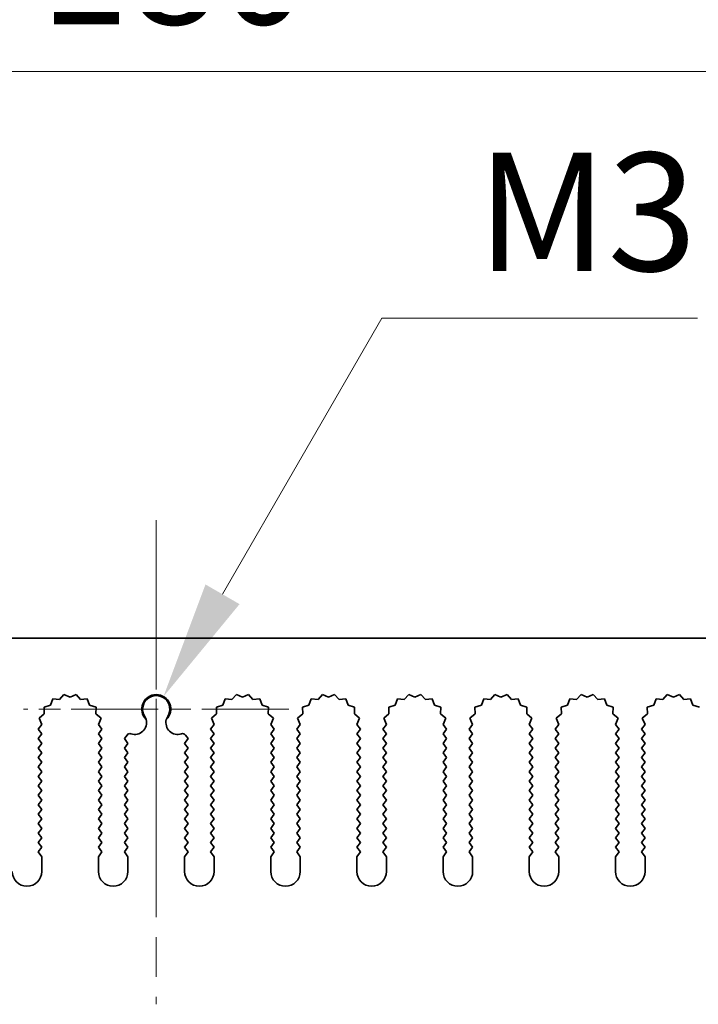
# Model space of a CAD drawing. Units: millimetres. Extents: x 0 to 9815, y 0 to 1686.
# Drawn here: x 4796 to 4853, y 988 to 1071 of the extents above; entities that cross this region are included whole.
import ezdxf

# ---------------------------------------------------------------- set-up
doc = ezdxf.new("R2010")
doc.units = ezdxf.units.MM
doc.header["$LTSCALE"] = 5
doc.linetypes.add('CHAIN', pattern=[0.3543, 0.2362, -0.0295, 0.0591, -0.0295])
doc.layers.get('Defpoints').update_dxf_attribs({"lineweight": 25})
doc.layers.add('Center Mark (ISO)', color=7, linetype='Continuous', lineweight=18, true_color=0x80ffff)
doc.layers.add('Centerline (ISO)', color=7, linetype='Continuous', lineweight=18, true_color=0x80ffff)
for name, color, linetype, lineweight in [('Dimension (ISO)', 7, 'Continuous', 18), ('Dimension (ISO) @ 1', 7, 'Continuous', 18), ('Visible (ISO)', 7, 'Continuous', 35)]:
    doc.layers.add(name, color=color, linetype=linetype, lineweight=lineweight)
doc.styles.add('Note Text (TK)', font='MS PGothic.ttf')
doc.dimstyles.new('Default - Method 1b (TK)', dxfattribs={"dimscale": 5, "dimtxt": 2.5, "dimasz": 2.5, "dimexe": 1, "dimexo": 1.5, "dimgap": 1, "dimtad": 1, "dimtoh": 1, "dimrnd": 1e-08, "dimdsep": 46, "dimtxsty": 'Note Text (TK)', "dimcen": 0.09, "dimdle": 5, "dimclrd": 100, "dimclre": 100, "dimclrt": 7, "dimadec": 1, "dimazin": 1, "dimtfac": 1, "dimtmove": 0, "dimatfit": 3, "dimfxl": 0, "dimtolj": 1, "dimlwd": -1, "dimlwe": -1, "dimarcsym": 0})

# ---------------------------------------------------------------- blocks, each defined once
blk = doc.blocks.new('_DotSmall')
at = {"color": 0, "linetype": 'ByBlock', "const_width": 0.5}
blk.add_lwpolyline([(-0.0625, 0, 1), (0.0625, 0, 1)], format="xyb", close=True, dxfattribs=at)
blk = doc.blocks.new('*D49')
at = {"layer": 'Defpoints', "color": 0, "transparency": 16777216}
for p in [(4897.22, 1066.588), (4717.22, 1018.588), (4897.22, 1018.588)]:
    blk.add_point(p, dxfattribs=at)
at = {"layer": 'Dimension (ISO)', "color": 100, "transparency": 16777216}
for p, q in [((4717.22, 1024.588), (4717.22, 1070.588)), ((4897.22, 1024.588), (4897.22, 1070.588)), ((4717.22, 1066.588), (4897.22, 1066.588))]:
    blk.add_line(p, q, dxfattribs=at)
at = {"layer": 'Dimension (ISO)', "color": 100, "transparency": 16777216, "xscale": 10, "yscale": 10, "zscale": 10, "rotation": 180}
blk.add_blockref('_DotSmall', (4717.22, 1066.588), dxfattribs=at)
at = {"layer": 'Dimension (ISO)', "color": 100, "transparency": 16777216, "xscale": 10, "yscale": 10, "zscale": 10}
blk.add_blockref('_DotSmall', (4897.22, 1066.588), dxfattribs=at)
at = {"layer": 'Dimension (ISO)', "color": 7, "transparency": 16777216, "insert": (4797.374, 1075.588), "char_height": 10, "attachment_point": 4, "style": 'Note Text (TK)'}
blk.add_mtext('\\A1;180', dxfattribs=at)
blk = doc.blocks.new('*D52')
at = {"layer": 'Defpoints', "color": 0, "transparency": 16777216}
for p in [(4807.835, 1013.652), (4807.22, 1012.588)]:
    blk.add_point(p, dxfattribs=at)
at = {"layer": 'Dimension (ISO)', "color": 100, "transparency": 16777216}
for p, q in [((4826.338, 1045.701), (4812.835, 1022.313)), ((4853.073, 1045.701), (4826.338, 1045.701))]:
    blk.add_line(p, q, dxfattribs=at)
blk.add_solid([(4811.392, 1023.146), (4814.279, 1021.479), (4807.835, 1013.652)], dxfattribs=at)
at = {"layer": 'Dimension (ISO)', "color": 7, "transparency": 16777216, "insert": (4831.311, 1054.701), "char_height": 10, "attachment_point": 4, "style": 'Note Text (TK)'}
blk.add_mtext('\\A1; \\fＭＳ Ｐゴシック|b0|i0;\\H10.0000;M3', dxfattribs=at)
blk = doc.blocks.new('*D53')
at = {"layer": 'Defpoints', "color": 0, "transparency": 16777216}
for p in [(4785.325, 1018.588), (4785.325, 1012.588), (4807.22, 1012.588)]:
    blk.add_point(p, dxfattribs=at)
at = {"layer": 'Dimension (ISO)', "color": 100, "transparency": 16777216}
for p, q in [((4785.325, 1028.588), (4785.325, 1052.269)), ((4785.325, 1012.588), (4785.325, 1018.588)), ((4785.325, 1002.588), (4785.325, 992.588))]:
    blk.add_line(p, q, dxfattribs=at)
for points in [[(4783.658, 1028.588), (4786.992, 1028.588), (4785.325, 1018.588)], [(4783.658, 1002.588), (4786.992, 1002.588), (4785.325, 1012.588)]]:
    blk.add_solid(points, dxfattribs=at)
at = {"layer": 'Dimension (ISO)', "color": 7, "transparency": 16777216, "insert": (4776.325, 1042.588), "char_height": 10, "attachment_point": 4, "rotation": 90, "style": 'Note Text (TK)'}
blk.add_mtext('\\A1;6', dxfattribs=at)

msp = doc.modelspace()

# ---------------------------------------------------------------- linework, layer by layer
at = {"layer": 'Center Mark (ISO)', "linetype": 'CHAIN', "ltscale": 5.897494}
msp.add_line((4807.2205, 1023.817), (4807.2205, 1002.5875), dxfattribs=at)
at = {"layer": 'Center Mark (ISO)', "linetype": 'CHAIN', "ltscale": 6.239052}
msp.add_line((4818.45, 1012.5875), (4795.991, 1012.5875), dxfattribs=at)
at = {"layer": 'Centerline (ISO)', "linetype": 'CHAIN', "ltscale": 11.389776}
msp.add_line((4807.2205, 1028.5875), (4807.2205, 987.5875), dxfattribs=at)
at = {"layer": 'Visible (ISO)'}
for p, q in [((4717.2205, 1018.5875), (4897.2205, 1018.5875)), ((4798.4568, 1013.4563), (4798.2602, 1012.9206)), ((4799.0259, 1013.4146), (4798.4568, 1013.4563)), ((4799.408, 1013.8384), (4799.0259, 1013.4146)), ((4799.9205, 1013.5875), (4799.408, 1013.8384)), ((4800.433, 1013.8384), (4799.9205, 1013.5875)), ((4800.8151, 1013.4146), (4800.433, 1013.8384)), ((4801.3842, 1013.4563), (4800.8151, 1013.4146)), ((4801.5807, 1012.9206), (4801.3842, 1013.4563)), ((4813.0568, 1013.4563), (4812.8602, 1012.9206)), ((4813.6259, 1013.4146), (4813.0568, 1013.4563)), ((4814.008, 1013.8384), (4813.6259, 1013.4146)), ((4814.5205, 1013.5875), (4814.008, 1013.8384)), ((4815.033, 1013.8384), (4814.5205, 1013.5875)), ((4815.4151, 1013.4146), (4815.033, 1013.8384)), ((4815.9842, 1013.4563), (4815.4151, 1013.4146)), ((4816.1807, 1012.9206), (4815.9842, 1013.4563)), ((4820.3568, 1013.4563), (4820.1602, 1012.9206)), ((4820.9259, 1013.4146), (4820.3568, 1013.4563)), ((4821.308, 1013.8384), (4820.9259, 1013.4146)), ((4821.8205, 1013.5875), (4821.308, 1013.8384)), ((4822.333, 1013.8384), (4821.8205, 1013.5875)), ((4822.7151, 1013.4146), (4822.333, 1013.8384)), ((4823.2842, 1013.4563), (4822.7151, 1013.4146)), ((4823.4807, 1012.9206), (4823.2842, 1013.4563)), ((4827.6568, 1013.4563), (4827.4602, 1012.9206)), ((4828.2259, 1013.4146), (4827.6568, 1013.4563)), ((4828.608, 1013.8384), (4828.2259, 1013.4146)), ((4829.1205, 1013.5875), (4828.608, 1013.8384)), ((4829.633, 1013.8384), (4829.1205, 1013.5875)), ((4830.0151, 1013.4146), (4829.633, 1013.8384)), ((4830.5842, 1013.4563), (4830.0151, 1013.4146)), ((4830.7807, 1012.9206), (4830.5842, 1013.4563)), ((4834.9568, 1013.4563), (4834.7602, 1012.9206)), ((4835.5259, 1013.4146), (4834.9568, 1013.4563)), ((4835.908, 1013.8384), (4835.5259, 1013.4146)), ((4836.4205, 1013.5875), (4835.908, 1013.8384)), ((4836.933, 1013.8384), (4836.4205, 1013.5875)), ((4837.3151, 1013.4146), (4836.933, 1013.8384)), ((4837.8842, 1013.4563), (4837.3151, 1013.4146)), ((4838.0807, 1012.9206), (4837.8842, 1013.4563)), ((4842.2568, 1013.4563), (4842.0602, 1012.9206)), ((4842.8259, 1013.4146), (4842.2568, 1013.4563)), ((4843.208, 1013.8384), (4842.8259, 1013.4146)), ((4843.7205, 1013.5875), (4843.208, 1013.8384)), ((4844.233, 1013.8384), (4843.7205, 1013.5875)), ((4844.6151, 1013.4146), (4844.233, 1013.8384)), ((4845.1842, 1013.4563), (4844.6151, 1013.4146)), ((4845.3807, 1012.9206), (4845.1842, 1013.4563)), ((4849.5568, 1013.4563), (4849.3602, 1012.9206)), ((4850.1259, 1013.4146), (4849.5568, 1013.4563)), ((4850.508, 1013.8384), (4850.1259, 1013.4146)), ((4851.0205, 1013.5875), (4850.508, 1013.8384)), ((4851.533, 1013.8384), (4851.0205, 1013.5875)), ((4851.9151, 1013.4146), (4851.533, 1013.8384)), ((4852.4842, 1013.4563), (4851.9151, 1013.4146)), ((4852.6807, 1012.9206), (4852.4842, 1013.4563)), ((4798.2602, 1012.9206), (4797.7165, 1012.7472)), ((4797.7165, 1012.7472), (4797.7339, 1012.1768)), ((4802.1244, 1012.7472), (4801.5807, 1012.9206)), ((4802.1071, 1012.1768), (4802.1244, 1012.7472)), ((4812.8602, 1012.9206), (4812.3165, 1012.7472)), ((4812.3165, 1012.7472), (4812.3339, 1012.1768)), ((4816.7244, 1012.7472), (4816.1807, 1012.9206)), ((4816.7071, 1012.1768), (4816.7244, 1012.7472)), ((4820.1602, 1012.9206), (4819.6165, 1012.7472)), ((4819.6165, 1012.7472), (4819.6339, 1012.1768)), ((4824.0244, 1012.7472), (4823.4807, 1012.9206)), ((4824.0071, 1012.1768), (4824.0244, 1012.7472)), ((4827.4602, 1012.9206), (4826.9165, 1012.7472)), ((4826.9165, 1012.7472), (4826.9339, 1012.1768)), ((4831.3244, 1012.7472), (4830.7807, 1012.9206)), ((4831.3071, 1012.1768), (4831.3244, 1012.7472)), ((4834.7602, 1012.9206), (4834.2165, 1012.7472)), ((4834.2165, 1012.7472), (4834.2339, 1012.1768)), ((4838.6244, 1012.7472), (4838.0807, 1012.9206)), ((4838.6071, 1012.1768), (4838.6244, 1012.7472)), ((4842.0602, 1012.9206), (4841.5165, 1012.7472)), ((4841.5165, 1012.7472), (4841.5339, 1012.1768)), ((4845.9244, 1012.7472), (4845.3807, 1012.9206)), ((4845.9071, 1012.1768), (4845.9244, 1012.7472)), ((4849.3602, 1012.9206), (4848.8165, 1012.7472)), ((4848.8165, 1012.7472), (4848.8339, 1012.1768)), ((4853.2244, 1012.7472), (4852.6807, 1012.9206)), ((4797.7339, 1012.1768), (4797.294, 1011.8133)), ((4797.294, 1011.8133), (4797.5227, 1011.2905)), ((4802.547, 1011.8133), (4802.1071, 1012.1768)), ((4802.3183, 1011.2905), (4802.547, 1011.8133)), ((4812.3339, 1012.1768), (4811.894, 1011.8133)), ((4811.894, 1011.8133), (4812.1227, 1011.2905)), ((4817.147, 1011.8133), (4816.7071, 1012.1768)), ((4816.9183, 1011.2905), (4817.147, 1011.8133)), ((4819.6339, 1012.1768), (4819.194, 1011.8133)), ((4819.194, 1011.8133), (4819.4227, 1011.2905)), ((4824.447, 1011.8133), (4824.0071, 1012.1768)), ((4824.2183, 1011.2905), (4824.447, 1011.8133)), ((4826.9339, 1012.1768), (4826.494, 1011.8133)), ((4826.494, 1011.8133), (4826.7227, 1011.2905)), ((4831.747, 1011.8133), (4831.3071, 1012.1768)), ((4831.5183, 1011.2905), (4831.747, 1011.8133)), ((4834.2339, 1012.1768), (4833.794, 1011.8133)), ((4833.794, 1011.8133), (4834.0227, 1011.2905)), ((4839.047, 1011.8133), (4838.6071, 1012.1768)), ((4838.8183, 1011.2905), (4839.047, 1011.8133)), ((4841.5339, 1012.1768), (4841.094, 1011.8133)), ((4841.094, 1011.8133), (4841.3227, 1011.2905)), ((4846.347, 1011.8133), (4845.9071, 1012.1768)), ((4846.1183, 1011.2905), (4846.347, 1011.8133)), ((4848.8339, 1012.1768), (4848.394, 1011.8133)), ((4848.394, 1011.8133), (4848.6227, 1011.2905)), ((4797.5227, 1011.2905), (4797.2205, 1010.8875)), ((4797.2205, 1010.8875), (4797.5205, 1010.4875)), ((4802.6205, 1010.8875), (4802.3183, 1011.2905)), ((4802.3205, 1010.4875), (4802.6205, 1010.8875)), ((4812.1227, 1011.2905), (4811.8205, 1010.8875)), ((4811.8205, 1010.8875), (4812.1205, 1010.4875)), ((4817.2205, 1010.8875), (4816.9183, 1011.2905)), ((4816.9205, 1010.4875), (4817.2205, 1010.8875)), ((4819.4227, 1011.2905), (4819.1205, 1010.8875)), ((4819.1205, 1010.8875), (4819.4205, 1010.4875)), ((4824.5205, 1010.8875), (4824.2183, 1011.2905)), ((4824.2205, 1010.4875), (4824.5205, 1010.8875)), ((4826.7227, 1011.2905), (4826.4205, 1010.8875)), ((4826.4205, 1010.8875), (4826.7205, 1010.4875)), ((4831.8205, 1010.8875), (4831.5183, 1011.2905)), ((4831.5205, 1010.4875), (4831.8205, 1010.8875)), ((4834.0227, 1011.2905), (4833.7205, 1010.8875)), ((4833.7205, 1010.8875), (4834.0205, 1010.4875)), ((4839.1205, 1010.8875), (4838.8183, 1011.2905)), ((4838.8205, 1010.4875), (4839.1205, 1010.8875)), ((4841.3227, 1011.2905), (4841.0205, 1010.8875)), ((4841.0205, 1010.8875), (4841.3205, 1010.4875)), ((4846.4205, 1010.8875), (4846.1183, 1011.2905)), ((4846.1205, 1010.4875), (4846.4205, 1010.8875)), ((4848.6227, 1011.2905), (4848.3205, 1010.8875)), ((4848.3205, 1010.8875), (4848.6205, 1010.4875)), ((4797.5205, 1010.4875), (4797.2205, 1010.0875)), ((4797.2205, 1010.0875), (4797.5205, 1009.6875)), ((4802.6205, 1010.0875), (4802.3205, 1010.4875)), ((4802.3205, 1009.6875), (4802.6205, 1010.0875)), ((4804.7468, 1010.3892), (4804.5205, 1010.0875)), ((4804.5205, 1010.0875), (4804.8205, 1009.6875)), ((4809.6205, 1009.6875), (4809.9205, 1010.0875)), ((4809.9205, 1010.0875), (4809.6942, 1010.3892)), ((4812.1205, 1010.4875), (4811.8205, 1010.0875)), ((4811.8205, 1010.0875), (4812.1205, 1009.6875)), ((4817.2205, 1010.0875), (4816.9205, 1010.4875)), ((4816.9205, 1009.6875), (4817.2205, 1010.0875)), ((4819.4205, 1010.4875), (4819.1205, 1010.0875)), ((4819.1205, 1010.0875), (4819.4205, 1009.6875)), ((4824.5205, 1010.0875), (4824.2205, 1010.4875)), ((4824.2205, 1009.6875), (4824.5205, 1010.0875)), ((4826.7205, 1010.4875), (4826.4205, 1010.0875)), ((4826.4205, 1010.0875), (4826.7205, 1009.6875)), ((4831.8205, 1010.0875), (4831.5205, 1010.4875)), ((4831.5205, 1009.6875), (4831.8205, 1010.0875)), ((4834.0205, 1010.4875), (4833.7205, 1010.0875)), ((4833.7205, 1010.0875), (4834.0205, 1009.6875)), ((4839.1205, 1010.0875), (4838.8205, 1010.4875)), ((4838.8205, 1009.6875), (4839.1205, 1010.0875)), ((4841.3205, 1010.4875), (4841.0205, 1010.0875)), ((4841.0205, 1010.0875), (4841.3205, 1009.6875)), ((4846.4205, 1010.0875), (4846.1205, 1010.4875)), ((4846.1205, 1009.6875), (4846.4205, 1010.0875)), ((4848.6205, 1010.4875), (4848.3205, 1010.0875)), ((4848.3205, 1010.0875), (4848.6205, 1009.6875)), ((4797.5205, 1009.6875), (4797.2205, 1009.2875)), ((4797.2205, 1009.2875), (4797.5205, 1008.8875)), ((4802.6205, 1009.2875), (4802.3205, 1009.6875)), ((4802.3205, 1008.8875), (4802.6205, 1009.2875)), ((4804.8205, 1009.6875), (4804.5205, 1009.2875)), ((4804.5205, 1009.2875), (4804.8205, 1008.8875)), ((4809.9205, 1009.2875), (4809.6205, 1009.6875)), ((4809.6205, 1008.8875), (4809.9205, 1009.2875)), ((4812.1205, 1009.6875), (4811.8205, 1009.2875)), ((4811.8205, 1009.2875), (4812.1205, 1008.8875)), ((4817.2205, 1009.2875), (4816.9205, 1009.6875)), ((4816.9205, 1008.8875), (4817.2205, 1009.2875)), ((4819.4205, 1009.6875), (4819.1205, 1009.2875)), ((4819.1205, 1009.2875), (4819.4205, 1008.8875)), ((4824.5205, 1009.2875), (4824.2205, 1009.6875)), ((4824.2205, 1008.8875), (4824.5205, 1009.2875)), ((4826.7205, 1009.6875), (4826.4205, 1009.2875)), ((4826.4205, 1009.2875), (4826.7205, 1008.8875)), ((4831.8205, 1009.2875), (4831.5205, 1009.6875)), ((4831.5205, 1008.8875), (4831.8205, 1009.2875)), ((4834.0205, 1009.6875), (4833.7205, 1009.2875)), ((4833.7205, 1009.2875), (4834.0205, 1008.8875)), ((4839.1205, 1009.2875), (4838.8205, 1009.6875)), ((4838.8205, 1008.8875), (4839.1205, 1009.2875)), ((4841.3205, 1009.6875), (4841.0205, 1009.2875)), ((4841.0205, 1009.2875), (4841.3205, 1008.8875)), ((4846.4205, 1009.2875), (4846.1205, 1009.6875)), ((4846.1205, 1008.8875), (4846.4205, 1009.2875)), ((4848.6205, 1009.6875), (4848.3205, 1009.2875)), ((4848.3205, 1009.2875), (4848.6205, 1008.8875)), ((4797.5205, 1008.8875), (4797.2205, 1008.4875)), ((4797.2205, 1008.4875), (4797.5205, 1008.0875)), ((4802.6205, 1008.4875), (4802.3205, 1008.8875)), ((4802.3205, 1008.0875), (4802.6205, 1008.4875)), ((4804.8205, 1008.8875), (4804.5205, 1008.4875)), ((4804.5205, 1008.4875), (4804.8205, 1008.0875)), ((4809.9205, 1008.4875), (4809.6205, 1008.8875)), ((4809.6205, 1008.0875), (4809.9205, 1008.4875)), ((4812.1205, 1008.8875), (4811.8205, 1008.4875)), ((4811.8205, 1008.4875), (4812.1205, 1008.0875)), ((4817.2205, 1008.4875), (4816.9205, 1008.8875)), ((4816.9205, 1008.0875), (4817.2205, 1008.4875)), ((4819.4205, 1008.8875), (4819.1205, 1008.4875)), ((4819.1205, 1008.4875), (4819.4205, 1008.0875)), ((4824.5205, 1008.4875), (4824.2205, 1008.8875)), ((4824.2205, 1008.0875), (4824.5205, 1008.4875)), ((4826.7205, 1008.8875), (4826.4205, 1008.4875)), ((4826.4205, 1008.4875), (4826.7205, 1008.0875)), ((4831.8205, 1008.4875), (4831.5205, 1008.8875)), ((4831.5205, 1008.0875), (4831.8205, 1008.4875)), ((4834.0205, 1008.8875), (4833.7205, 1008.4875)), ((4833.7205, 1008.4875), (4834.0205, 1008.0875)), ((4839.1205, 1008.4875), (4838.8205, 1008.8875)), ((4838.8205, 1008.0875), (4839.1205, 1008.4875)), ((4841.3205, 1008.8875), (4841.0205, 1008.4875)), ((4841.0205, 1008.4875), (4841.3205, 1008.0875)), ((4846.4205, 1008.4875), (4846.1205, 1008.8875)), ((4846.1205, 1008.0875), (4846.4205, 1008.4875)), ((4848.6205, 1008.8875), (4848.3205, 1008.4875)), ((4848.3205, 1008.4875), (4848.6205, 1008.0875)), ((4797.5205, 1008.0875), (4797.2205, 1007.6875)), ((4797.2205, 1007.6875), (4797.5205, 1007.2875)), ((4802.6205, 1007.6875), (4802.3205, 1008.0875)), ((4802.3205, 1007.2875), (4802.6205, 1007.6875)), ((4804.8205, 1008.0875), (4804.5205, 1007.6875)), ((4804.5205, 1007.6875), (4804.8205, 1007.2875)), ((4809.9205, 1007.6875), (4809.6205, 1008.0875)), ((4809.6205, 1007.2875), (4809.9205, 1007.6875)), ((4812.1205, 1008.0875), (4811.8205, 1007.6875)), ((4811.8205, 1007.6875), (4812.1205, 1007.2875)), ((4817.2205, 1007.6875), (4816.9205, 1008.0875)), ((4816.9205, 1007.2875), (4817.2205, 1007.6875)), ((4819.4205, 1008.0875), (4819.1205, 1007.6875)), ((4819.1205, 1007.6875), (4819.4205, 1007.2875)), ((4824.5205, 1007.6875), (4824.2205, 1008.0875)), ((4824.2205, 1007.2875), (4824.5205, 1007.6875)), ((4826.7205, 1008.0875), (4826.4205, 1007.6875)), ((4826.4205, 1007.6875), (4826.7205, 1007.2875)), ((4831.8205, 1007.6875), (4831.5205, 1008.0875)), ((4831.5205, 1007.2875), (4831.8205, 1007.6875)), ((4834.0205, 1008.0875), (4833.7205, 1007.6875)), ((4833.7205, 1007.6875), (4834.0205, 1007.2875)), ((4839.1205, 1007.6875), (4838.8205, 1008.0875)), ((4838.8205, 1007.2875), (4839.1205, 1007.6875)), ((4841.3205, 1008.0875), (4841.0205, 1007.6875)), ((4841.0205, 1007.6875), (4841.3205, 1007.2875)), ((4846.4205, 1007.6875), (4846.1205, 1008.0875)), ((4846.1205, 1007.2875), (4846.4205, 1007.6875)), ((4848.6205, 1008.0875), (4848.3205, 1007.6875)), ((4848.3205, 1007.6875), (4848.6205, 1007.2875)), ((4797.5205, 1007.2875), (4797.2205, 1006.8875)), ((4797.2205, 1006.8875), (4797.5205, 1006.4875)), ((4802.6205, 1006.8875), (4802.3205, 1007.2875)), ((4802.3205, 1006.4875), (4802.6205, 1006.8875)), ((4804.8205, 1007.2875), (4804.5205, 1006.8875)), ((4804.5205, 1006.8875), (4804.8205, 1006.4875)), ((4809.9205, 1006.8875), (4809.6205, 1007.2875)), ((4809.6205, 1006.4875), (4809.9205, 1006.8875)), ((4812.1205, 1007.2875), (4811.8205, 1006.8875)), ((4811.8205, 1006.8875), (4812.1205, 1006.4875)), ((4817.2205, 1006.8875), (4816.9205, 1007.2875)), ((4816.9205, 1006.4875), (4817.2205, 1006.8875)), ((4819.4205, 1007.2875), (4819.1205, 1006.8875)), ((4819.1205, 1006.8875), (4819.4205, 1006.4875)), ((4824.5205, 1006.8875), (4824.2205, 1007.2875)), ((4824.2205, 1006.4875), (4824.5205, 1006.8875)), ((4826.7205, 1007.2875), (4826.4205, 1006.8875)), ((4826.4205, 1006.8875), (4826.7205, 1006.4875)), ((4831.8205, 1006.8875), (4831.5205, 1007.2875)), ((4831.5205, 1006.4875), (4831.8205, 1006.8875)), ((4834.0205, 1007.2875), (4833.7205, 1006.8875)), ((4833.7205, 1006.8875), (4834.0205, 1006.4875)), ((4839.1205, 1006.8875), (4838.8205, 1007.2875)), ((4838.8205, 1006.4875), (4839.1205, 1006.8875)), ((4841.3205, 1007.2875), (4841.0205, 1006.8875)), ((4841.0205, 1006.8875), (4841.3205, 1006.4875)), ((4846.4205, 1006.8875), (4846.1205, 1007.2875)), ((4846.1205, 1006.4875), (4846.4205, 1006.8875)), ((4848.6205, 1007.2875), (4848.3205, 1006.8875)), ((4848.3205, 1006.8875), (4848.6205, 1006.4875)), ((4797.5205, 1006.4875), (4797.2205, 1006.0875)), ((4797.2205, 1006.0875), (4797.5205, 1005.6875)), ((4797.5205, 1005.6875), (4797.2205, 1005.2875)), ((4802.6205, 1006.0875), (4802.3205, 1006.4875)), ((4802.3205, 1005.6875), (4802.6205, 1006.0875)), ((4802.6205, 1005.2875), (4802.3205, 1005.6875)), ((4804.8205, 1006.4875), (4804.5205, 1006.0875)), ((4804.5205, 1006.0875), (4804.8205, 1005.6875)), ((4804.8205, 1005.6875), (4804.5205, 1005.2875)), ((4809.9205, 1006.0875), (4809.6205, 1006.4875)), ((4809.6205, 1005.6875), (4809.9205, 1006.0875)), ((4809.9205, 1005.2875), (4809.6205, 1005.6875)), ((4812.1205, 1006.4875), (4811.8205, 1006.0875)), ((4811.8205, 1006.0875), (4812.1205, 1005.6875)), ((4812.1205, 1005.6875), (4811.8205, 1005.2875)), ((4817.2205, 1006.0875), (4816.9205, 1006.4875)), ((4816.9205, 1005.6875), (4817.2205, 1006.0875)), ((4817.2205, 1005.2875), (4816.9205, 1005.6875)), ((4819.4205, 1006.4875), (4819.1205, 1006.0875)), ((4819.1205, 1006.0875), (4819.4205, 1005.6875)), ((4819.4205, 1005.6875), (4819.1205, 1005.2875)), ((4824.5205, 1006.0875), (4824.2205, 1006.4875)), ((4824.2205, 1005.6875), (4824.5205, 1006.0875)), ((4824.5205, 1005.2875), (4824.2205, 1005.6875)), ((4826.7205, 1006.4875), (4826.4205, 1006.0875)), ((4826.4205, 1006.0875), (4826.7205, 1005.6875)), ((4826.7205, 1005.6875), (4826.4205, 1005.2875)), ((4831.8205, 1006.0875), (4831.5205, 1006.4875)), ((4831.5205, 1005.6875), (4831.8205, 1006.0875)), ((4831.8205, 1005.2875), (4831.5205, 1005.6875)), ((4834.0205, 1006.4875), (4833.7205, 1006.0875)), ((4833.7205, 1006.0875), (4834.0205, 1005.6875)), ((4834.0205, 1005.6875), (4833.7205, 1005.2875)), ((4839.1205, 1006.0875), (4838.8205, 1006.4875)), ((4838.8205, 1005.6875), (4839.1205, 1006.0875)), ((4839.1205, 1005.2875), (4838.8205, 1005.6875)), ((4841.3205, 1006.4875), (4841.0205, 1006.0875)), ((4841.0205, 1006.0875), (4841.3205, 1005.6875)), ((4841.3205, 1005.6875), (4841.0205, 1005.2875)), ((4846.4205, 1006.0875), (4846.1205, 1006.4875)), ((4846.1205, 1005.6875), (4846.4205, 1006.0875)), ((4846.4205, 1005.2875), (4846.1205, 1005.6875)), ((4848.6205, 1006.4875), (4848.3205, 1006.0875)), ((4848.3205, 1006.0875), (4848.6205, 1005.6875)), ((4848.6205, 1005.6875), (4848.3205, 1005.2875)), ((4797.2205, 1005.2875), (4797.5205, 1004.8875)), ((4797.5205, 1004.8875), (4797.2205, 1004.4875)), ((4802.3205, 1004.8875), (4802.6205, 1005.2875)), ((4802.6205, 1004.4875), (4802.3205, 1004.8875)), ((4804.5205, 1005.2875), (4804.8205, 1004.8875)), ((4804.8205, 1004.8875), (4804.5205, 1004.4875)), ((4809.6205, 1004.8875), (4809.9205, 1005.2875)), ((4809.9205, 1004.4875), (4809.6205, 1004.8875)), ((4811.8205, 1005.2875), (4812.1205, 1004.8875)), ((4812.1205, 1004.8875), (4811.8205, 1004.4875)), ((4816.9205, 1004.8875), (4817.2205, 1005.2875)), ((4817.2205, 1004.4875), (4816.9205, 1004.8875)), ((4819.1205, 1005.2875), (4819.4205, 1004.8875)), ((4819.4205, 1004.8875), (4819.1205, 1004.4875)), ((4824.2205, 1004.8875), (4824.5205, 1005.2875)), ((4824.5205, 1004.4875), (4824.2205, 1004.8875)), ((4826.4205, 1005.2875), (4826.7205, 1004.8875)), ((4826.7205, 1004.8875), (4826.4205, 1004.4875)), ((4831.5205, 1004.8875), (4831.8205, 1005.2875)), ((4831.8205, 1004.4875), (4831.5205, 1004.8875)), ((4833.7205, 1005.2875), (4834.0205, 1004.8875)), ((4834.0205, 1004.8875), (4833.7205, 1004.4875)), ((4838.8205, 1004.8875), (4839.1205, 1005.2875)), ((4839.1205, 1004.4875), (4838.8205, 1004.8875)), ((4841.0205, 1005.2875), (4841.3205, 1004.8875)), ((4841.3205, 1004.8875), (4841.0205, 1004.4875)), ((4846.1205, 1004.8875), (4846.4205, 1005.2875)), ((4846.4205, 1004.4875), (4846.1205, 1004.8875)), ((4848.3205, 1005.2875), (4848.6205, 1004.8875)), ((4848.6205, 1004.8875), (4848.3205, 1004.4875)), ((4797.2205, 1004.4875), (4797.5205, 1004.0875)), ((4797.5205, 1004.0875), (4797.2205, 1003.6875)), ((4802.3205, 1004.0875), (4802.6205, 1004.4875)), ((4802.6205, 1003.6875), (4802.3205, 1004.0875)), ((4804.5205, 1004.4875), (4804.8205, 1004.0875)), ((4804.8205, 1004.0875), (4804.5205, 1003.6875)), ((4809.6205, 1004.0875), (4809.9205, 1004.4875)), ((4809.9205, 1003.6875), (4809.6205, 1004.0875)), ((4811.8205, 1004.4875), (4812.1205, 1004.0875)), ((4812.1205, 1004.0875), (4811.8205, 1003.6875)), ((4816.9205, 1004.0875), (4817.2205, 1004.4875)), ((4817.2205, 1003.6875), (4816.9205, 1004.0875)), ((4819.1205, 1004.4875), (4819.4205, 1004.0875)), ((4819.4205, 1004.0875), (4819.1205, 1003.6875)), ((4824.2205, 1004.0875), (4824.5205, 1004.4875)), ((4824.5205, 1003.6875), (4824.2205, 1004.0875)), ((4826.4205, 1004.4875), (4826.7205, 1004.0875)), ((4826.7205, 1004.0875), (4826.4205, 1003.6875)), ((4831.5205, 1004.0875), (4831.8205, 1004.4875)), ((4831.8205, 1003.6875), (4831.5205, 1004.0875)), ((4833.7205, 1004.4875), (4834.0205, 1004.0875)), ((4834.0205, 1004.0875), (4833.7205, 1003.6875)), ((4838.8205, 1004.0875), (4839.1205, 1004.4875)), ((4839.1205, 1003.6875), (4838.8205, 1004.0875)), ((4841.0205, 1004.4875), (4841.3205, 1004.0875)), ((4841.3205, 1004.0875), (4841.0205, 1003.6875)), ((4846.1205, 1004.0875), (4846.4205, 1004.4875)), ((4846.4205, 1003.6875), (4846.1205, 1004.0875)), ((4848.3205, 1004.4875), (4848.6205, 1004.0875)), ((4848.6205, 1004.0875), (4848.3205, 1003.6875)), ((4797.2205, 1003.6875), (4797.5205, 1003.2875)), ((4797.5205, 1003.2875), (4797.2205, 1002.8875)), ((4802.3205, 1003.2875), (4802.6205, 1003.6875)), ((4802.6205, 1002.8875), (4802.3205, 1003.2875)), ((4804.5205, 1003.6875), (4804.8205, 1003.2875)), ((4804.8205, 1003.2875), (4804.5205, 1002.8875)), ((4809.6205, 1003.2875), (4809.9205, 1003.6875)), ((4809.9205, 1002.8875), (4809.6205, 1003.2875)), ((4811.8205, 1003.6875), (4812.1205, 1003.2875)), ((4812.1205, 1003.2875), (4811.8205, 1002.8875)), ((4816.9205, 1003.2875), (4817.2205, 1003.6875)), ((4817.2205, 1002.8875), (4816.9205, 1003.2875)), ((4819.1205, 1003.6875), (4819.4205, 1003.2875)), ((4819.4205, 1003.2875), (4819.1205, 1002.8875)), ((4824.2205, 1003.2875), (4824.5205, 1003.6875)), ((4824.5205, 1002.8875), (4824.2205, 1003.2875)), ((4826.4205, 1003.6875), (4826.7205, 1003.2875)), ((4826.7205, 1003.2875), (4826.4205, 1002.8875)), ((4831.5205, 1003.2875), (4831.8205, 1003.6875)), ((4831.8205, 1002.8875), (4831.5205, 1003.2875)), ((4833.7205, 1003.6875), (4834.0205, 1003.2875)), ((4834.0205, 1003.2875), (4833.7205, 1002.8875)), ((4838.8205, 1003.2875), (4839.1205, 1003.6875)), ((4839.1205, 1002.8875), (4838.8205, 1003.2875)), ((4841.0205, 1003.6875), (4841.3205, 1003.2875)), ((4841.3205, 1003.2875), (4841.0205, 1002.8875)), ((4846.1205, 1003.2875), (4846.4205, 1003.6875)), ((4846.4205, 1002.8875), (4846.1205, 1003.2875)), ((4848.3205, 1003.6875), (4848.6205, 1003.2875)), ((4848.6205, 1003.2875), (4848.3205, 1002.8875)), ((4797.2205, 1002.8875), (4797.5205, 1002.4875)), ((4797.5205, 1002.4875), (4797.2205, 1002.0875)), ((4802.3205, 1002.4875), (4802.6205, 1002.8875)), ((4802.6205, 1002.0875), (4802.3205, 1002.4875)), ((4804.5205, 1002.8875), (4804.8205, 1002.4875)), ((4804.8205, 1002.4875), (4804.5205, 1002.0875)), ((4809.6205, 1002.4875), (4809.9205, 1002.8875)), ((4809.9205, 1002.0875), (4809.6205, 1002.4875)), ((4811.8205, 1002.8875), (4812.1205, 1002.4875)), ((4812.1205, 1002.4875), (4811.8205, 1002.0875)), ((4816.9205, 1002.4875), (4817.2205, 1002.8875)), ((4817.2205, 1002.0875), (4816.9205, 1002.4875)), ((4819.1205, 1002.8875), (4819.4205, 1002.4875)), ((4819.4205, 1002.4875), (4819.1205, 1002.0875)), ((4824.2205, 1002.4875), (4824.5205, 1002.8875)), ((4824.5205, 1002.0875), (4824.2205, 1002.4875)), ((4826.4205, 1002.8875), (4826.7205, 1002.4875)), ((4826.7205, 1002.4875), (4826.4205, 1002.0875)), ((4831.5205, 1002.4875), (4831.8205, 1002.8875)), ((4831.8205, 1002.0875), (4831.5205, 1002.4875)), ((4833.7205, 1002.8875), (4834.0205, 1002.4875)), ((4834.0205, 1002.4875), (4833.7205, 1002.0875)), ((4838.8205, 1002.4875), (4839.1205, 1002.8875)), ((4839.1205, 1002.0875), (4838.8205, 1002.4875)), ((4841.0205, 1002.8875), (4841.3205, 1002.4875)), ((4841.3205, 1002.4875), (4841.0205, 1002.0875)), ((4846.1205, 1002.4875), (4846.4205, 1002.8875)), ((4846.4205, 1002.0875), (4846.1205, 1002.4875)), ((4848.3205, 1002.8875), (4848.6205, 1002.4875)), ((4848.6205, 1002.4875), (4848.3205, 1002.0875)), ((4797.2205, 1002.0875), (4797.5205, 1001.6875)), ((4797.5205, 1001.6875), (4797.2205, 1001.2875)), ((4802.3205, 1001.6875), (4802.6205, 1002.0875)), ((4802.6205, 1001.2875), (4802.3205, 1001.6875)), ((4804.5205, 1002.0875), (4804.8205, 1001.6875)), ((4804.8205, 1001.6875), (4804.5205, 1001.2875)), ((4809.6205, 1001.6875), (4809.9205, 1002.0875)), ((4809.9205, 1001.2875), (4809.6205, 1001.6875)), ((4811.8205, 1002.0875), (4812.1205, 1001.6875)), ((4812.1205, 1001.6875), (4811.8205, 1001.2875)), ((4816.9205, 1001.6875), (4817.2205, 1002.0875)), ((4817.2205, 1001.2875), (4816.9205, 1001.6875)), ((4819.1205, 1002.0875), (4819.4205, 1001.6875)), ((4819.4205, 1001.6875), (4819.1205, 1001.2875)), ((4824.2205, 1001.6875), (4824.5205, 1002.0875)), ((4824.5205, 1001.2875), (4824.2205, 1001.6875)), ((4826.4205, 1002.0875), (4826.7205, 1001.6875)), ((4826.7205, 1001.6875), (4826.4205, 1001.2875)), ((4831.5205, 1001.6875), (4831.8205, 1002.0875)), ((4831.8205, 1001.2875), (4831.5205, 1001.6875)), ((4833.7205, 1002.0875), (4834.0205, 1001.6875)), ((4834.0205, 1001.6875), (4833.7205, 1001.2875)), ((4838.8205, 1001.6875), (4839.1205, 1002.0875)), ((4839.1205, 1001.2875), (4838.8205, 1001.6875)), ((4841.0205, 1002.0875), (4841.3205, 1001.6875)), ((4841.3205, 1001.6875), (4841.0205, 1001.2875)), ((4846.1205, 1001.6875), (4846.4205, 1002.0875)), ((4846.4205, 1001.2875), (4846.1205, 1001.6875)), ((4848.3205, 1002.0875), (4848.6205, 1001.6875)), ((4848.6205, 1001.6875), (4848.3205, 1001.2875)), ((4797.2205, 1001.2875), (4797.5205, 1000.8875)), ((4797.5205, 1000.8875), (4797.2205, 1000.4875)), ((4802.3205, 1000.8875), (4802.6205, 1001.2875)), ((4802.6205, 1000.4875), (4802.3205, 1000.8875)), ((4804.5205, 1001.2875), (4804.8205, 1000.8875)), ((4804.8205, 1000.8875), (4804.5205, 1000.4875)), ((4809.6205, 1000.8875), (4809.9205, 1001.2875)), ((4809.9205, 1000.4875), (4809.6205, 1000.8875)), ((4811.8205, 1001.2875), (4812.1205, 1000.8875)), ((4812.1205, 1000.8875), (4811.8205, 1000.4875)), ((4816.9205, 1000.8875), (4817.2205, 1001.2875)), ((4817.2205, 1000.4875), (4816.9205, 1000.8875)), ((4819.1205, 1001.2875), (4819.4205, 1000.8875)), ((4819.4205, 1000.8875), (4819.1205, 1000.4875)), ((4824.2205, 1000.8875), (4824.5205, 1001.2875)), ((4824.5205, 1000.4875), (4824.2205, 1000.8875)), ((4826.4205, 1001.2875), (4826.7205, 1000.8875)), ((4826.7205, 1000.8875), (4826.4205, 1000.4875)), ((4831.5205, 1000.8875), (4831.8205, 1001.2875)), ((4831.8205, 1000.4875), (4831.5205, 1000.8875)), ((4833.7205, 1001.2875), (4834.0205, 1000.8875)), ((4834.0205, 1000.8875), (4833.7205, 1000.4875)), ((4838.8205, 1000.8875), (4839.1205, 1001.2875)), ((4839.1205, 1000.4875), (4838.8205, 1000.8875)), ((4841.0205, 1001.2875), (4841.3205, 1000.8875)), ((4841.3205, 1000.8875), (4841.0205, 1000.4875)), ((4846.1205, 1000.8875), (4846.4205, 1001.2875)), ((4846.4205, 1000.4875), (4846.1205, 1000.8875)), ((4848.3205, 1001.2875), (4848.6205, 1000.8875)), ((4848.6205, 1000.8875), (4848.3205, 1000.4875)), ((4797.2205, 1000.4875), (4797.5205, 1000.0875)), ((4797.5205, 1000.0875), (4797.5205, 998.8375)), ((4802.3205, 1000.0875), (4802.6205, 1000.4875)), ((4802.3205, 998.8375), (4802.3205, 1000.0875)), ((4804.5205, 1000.4875), (4804.8205, 1000.0875)), ((4804.8205, 1000.0875), (4804.8205, 998.8375)), ((4809.6205, 1000.0875), (4809.9205, 1000.4875)), ((4809.6205, 998.8375), (4809.6205, 1000.0875)), ((4811.8205, 1000.4875), (4812.1205, 1000.0875)), ((4812.1205, 1000.0875), (4812.1205, 998.8375)), ((4816.9205, 1000.0875), (4817.2205, 1000.4875)), ((4816.9205, 998.8375), (4816.9205, 1000.0875)), ((4819.1205, 1000.4875), (4819.4205, 1000.0875)), ((4819.4205, 1000.0875), (4819.4205, 998.8375)), ((4824.2205, 1000.0875), (4824.5205, 1000.4875)), ((4824.2205, 998.8375), (4824.2205, 1000.0875)), ((4826.4205, 1000.4875), (4826.7205, 1000.0875)), ((4826.7205, 1000.0875), (4826.7205, 998.8375)), ((4831.5205, 1000.0875), (4831.8205, 1000.4875)), ((4831.5205, 998.8375), (4831.5205, 1000.0875)), ((4833.7205, 1000.4875), (4834.0205, 1000.0875)), ((4834.0205, 1000.0875), (4834.0205, 998.8375)), ((4838.8205, 1000.0875), (4839.1205, 1000.4875)), ((4838.8205, 998.8375), (4838.8205, 1000.0875)), ((4841.0205, 1000.4875), (4841.3205, 1000.0875)), ((4841.3205, 1000.0875), (4841.3205, 998.8375)), ((4846.1205, 1000.0875), (4846.4205, 1000.4875)), ((4846.1205, 998.8375), (4846.1205, 1000.0875)), ((4848.3205, 1000.4875), (4848.6205, 1000.0875)), ((4848.6205, 1000.0875), (4848.6205, 998.8375))]:
    msp.add_line(p, q, dxfattribs=at)
for centre, radius, start, end in [((4807.2205, 1012.5875), 1.2295, 313.978758, 226.021242), ((4807.2205, 1012.5875), 1.15, 327.781984, 212.218016), ((4805.4015, 1011.4413), 1, 251.393907, 15.159746), ((4809.0394, 1011.4413), 1, 164.840254, 288.606093), ((4804.9868, 1010.2092), 0.3, 71.393907, 143.130102), ((4809.4542, 1010.2092), 0.3, 36.869898, 108.606093), ((4796.2705, 998.8375), 1.25, 180, 0), ((4803.5705, 998.8375), 1.25, 180, 0), ((4810.8705, 998.8375), 1.25, 180, 0), ((4818.1705, 998.8375), 1.25, 180, 0), ((4825.4705, 998.8375), 1.25, 180, 0), ((4832.7705, 998.8375), 1.25, 180, 0), ((4840.0705, 998.8375), 1.25, 180, 0), ((4847.3705, 998.8375), 1.25, 180, 0)]:
    msp.add_arc(centre, radius, start, end, dxfattribs=at)
for points, knots in [([(4806.3667, 1011.7028), (4806.3635, 1011.7149), (4806.3599, 1011.727), (4806.3303, 1011.8219), (4806.2923, 1011.9034), (4806.2476, 1011.9744)], [0.084362097, 0.084362097, 0.084362097, 0.084362097, 0.088032297, 0.088032297, 0.113199254, 0.113199254, 0.113199254, 0.113199254]), ([(4808.1934, 1011.9744), (4808.1487, 1011.9034), (4808.1107, 1011.8219), (4808.081, 1011.727), (4808.0775, 1011.7149), (4808.0742, 1011.7028)], [0.113199254, 0.113199254, 0.113199254, 0.113199254, 0.138366212, 0.138366212, 0.142036411, 0.142036411, 0.142036411, 0.142036411])]:
    msp.add_open_spline(points, degree=3, knots=knots, dxfattribs=at)

# ---------------------------------------------------------------- dimensions: what is measured, and where the dimension line sits
at = {"layer": 'Dimension (ISO) @ 1', "color": 100, "true_color": 0x00ff3f}
for base, p1, p2, angle, override, picture, middle in [((4897.2205, 1066.5875), (4717.2205, 1018.5875), (4897.2205, 1018.5875), 180, {"dimscale": 1, "dimtxt": 10, "dimasz": 10, "dimexe": 4, "dimexo": 6, "dimgap": 4, "dimtoh": 0, "dimdec": 2, "dimblk1": 'DotSmall', "dimblk2": 'DotSmall', "dimsah": 1, "dimcen": 0.36, "dimdle": 0, "dimtol": 0, "dimlim": 0, "dimtp": 0, "dimtm": 0, "dimtdec": 2, "dimtix": 0, "dimtofl": 0, "dimtmove": 0, "dimatfit": 1}, '*D49', (4807.2605, 1066.5875)), ((4785.325, 1012.5875), (4785.325, 1018.5875), (4807.2205, 1012.5875), 270, {"dimscale": 1, "dimtxt": 10, "dimasz": 10, "dimexe": 4, "dimexo": 6, "dimgap": 4, "dimtoh": 0, "dimdec": 2, "dimcen": 0.36, "dimse1": 1, "dimse2": 1, "dimtol": 0, "dimlim": 0, "dimtp": 0, "dimtm": 0, "dimtdec": 2, "dimtix": 0, "dimtofl": 1, "dimtmove": 0, "dimatfit": 1}, '*D53', (4785.325, 1045.4284))]:
    dim = msp.add_linear_dim(base=base, p1=p1, p2=p2, angle=angle, dimstyle='Default - Method 1b (TK)', override=override, dxfattribs=at)
    dim.commit()
    dim.dimension.update_dxf_attribs({"geometry": picture, "text_midpoint": middle, "dimtype": 128})
dim = msp.add_radius_dim(center=(4807.2205, 1012.5875), mpoint=(4807.8352, 1013.6523), text=' \\fＭＳ Ｐゴシック|b0|i0;\\H10.0000;M3', dimstyle='Default - Method 1b (TK)', override={"dimscale": 1, "dimtxt": 10, "dimasz": 10, "dimexe": 4, "dimexo": 6, "dimgap": 4, "dimtih": 1, "dimdec": 2, "dimlfac": 1, "dimcen": 0, "dimtol": 0, "dimlim": 0, "dimtp": 0, "dimtm": 0, "dimtdec": 2, "dimtix": 0, "dimtofl": 0, "dimtmove": 0, "dimatfit": 3}, dxfattribs=at)
dim.commit()
dim.dimension.update_dxf_attribs({"geometry": '*D52', "text_midpoint": (4842.1921, 1045.7005), "dimtype": 132})

doc.saveas('drawing.dxf')
